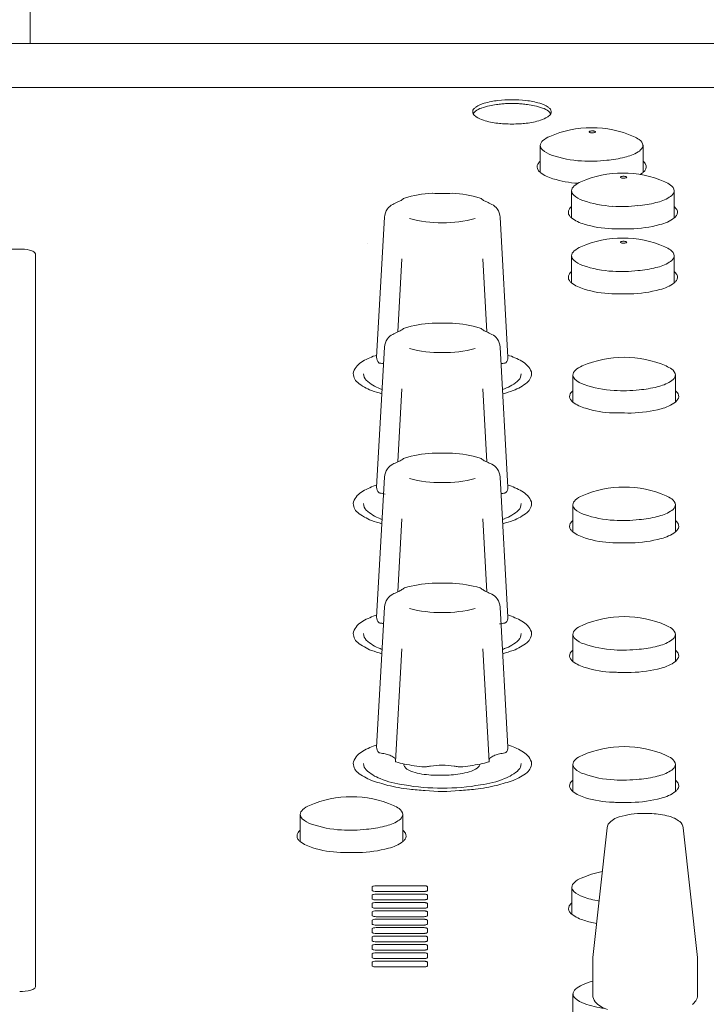
# Model space of a CAD drawing. Units: millimetres. Extents: x -612 to 3044, y -4661 to 6456.
# Drawn here: x 1289 to 1354, y 2475 to 2569 of the extents above; entities that cross this region are included whole.
import ezdxf

# ---------------------------------------------------------------- set-up
doc = ezdxf.new("R2010")
doc.units = ezdxf.units.MM
doc.header["$LTSCALE"] = 101.6
doc.layers.add('一般', color=7, linetype='Continuous', lineweight=9)

msp = doc.modelspace()

# ---------------------------------------------------------------- linework, layer by layer
at = {"layer": '一般', "color": 7, "linetype": 'Continuous', "lineweight": 9}
for p, q in [((1289.663, 2654.25), (1289.664, 2566.696)), ((930.114, 2566.696), (1358.694, 2566.696)), ((930.614, 2562.482), (1357.785, 2562.482)), ((1338.313, 2554.382), (1338.313, 2556.948)), ((1348.113, 2554.382), (1348.113, 2556.948)), ((1341.289, 2550.052), (1341.289, 2552.618)), ((1351.089, 2550.052), (1351.089, 2552.618)), ((1323.455, 2550.115), (1322.703, 2536.754)), ((1334.481, 2550.115), (1335.232, 2536.754)), ((986.264, 2547.078), (1288.664, 2547.078)), ((1321.814, 2547.613), (1321.814, 2547.603)), ((1290.164, 2546.614), (1290.164, 2476.684)), ((1325.112, 2546.133), (1324.719, 2539.166)), ((1332.824, 2546.133), (1333.216, 2539.166)), ((1341.289, 2543.852), (1341.289, 2546.418)), ((1351.089, 2543.852), (1351.089, 2546.418)), ((1323.455, 2537.715), (1322.703, 2524.354)), ((1334.481, 2537.715), (1335.232, 2524.354)), ((1336.483, 2535.184), (1336.483, 2535.175)), ((1341.409, 2532.478), (1341.409, 2535.044)), ((1351.209, 2532.478), (1351.209, 2535.044)), ((1325.112, 2533.733), (1324.719, 2526.766)), ((1332.824, 2533.733), (1333.216, 2526.766)), ((1323.455, 2525.315), (1322.703, 2511.954)), ((1334.481, 2525.315), (1335.232, 2511.954)), ((1336.483, 2522.784), (1336.483, 2522.775)), ((1341.409, 2520.093), (1341.409, 2522.659)), ((1351.209, 2520.093), (1351.209, 2522.659)), ((1325.112, 2521.333), (1324.719, 2514.366)), ((1332.824, 2521.333), (1333.216, 2514.366)), ((1323.455, 2512.915), (1322.703, 2499.554)), ((1334.481, 2512.915), (1335.232, 2499.554)), ((1336.483, 2510.384), (1336.483, 2510.375)), ((1341.409, 2507.73), (1341.409, 2510.296)), ((1351.209, 2507.73), (1351.209, 2510.296)), ((1325.112, 2508.933), (1324.507, 2498.189)), ((1332.824, 2508.933), (1333.429, 2498.189)), ((1321.468, 2497.984), (1321.468, 2497.975)), ((1321.483, 2497.984), (1321.483, 2497.975)), ((1325.307, 2497.837), (1325.285, 2497.962)), ((1327.25, 2497.662), (1327.462, 2497.668)), ((1336.483, 2497.984), (1336.483, 2497.975)), ((1341.409, 2495.323), (1341.409, 2497.889)), ((1351.209, 2495.323), (1351.209, 2497.889)), ((1328.941, 2496.861), (1328.975, 2496.862)), ((1315.409, 2490.545), (1315.409, 2493.111)), ((1325.209, 2490.545), (1325.209, 2493.111)), ((1344.688, 2491.85), (1343.319, 2479.476)), ((1351.94, 2491.85), (1353.308, 2479.476)), ((1322.264, 2485.896), (1322.264, 2486.209)), ((1322.676, 2486.328), (1327.151, 2486.328)), ((1327.564, 2486.201), (1327.564, 2485.896)), ((1341.313, 2483.606), (1341.313, 2486.171)), ((1322.264, 2485.096), (1322.264, 2485.409)), ((1327.164, 2485.772), (1322.664, 2485.772)), ((1322.676, 2485.528), (1327.151, 2485.528)), ((1327.564, 2485.401), (1327.564, 2485.096)), ((1322.264, 2484.296), (1322.264, 2484.609)), ((1327.164, 2484.972), (1322.664, 2484.972)), ((1327.164, 2484.172), (1322.664, 2484.172)), ((1322.676, 2484.728), (1327.151, 2484.728)), ((1327.564, 2484.601), (1327.564, 2484.296)), ((1322.264, 2483.496), (1322.264, 2483.809)), ((1327.164, 2483.372), (1322.664, 2483.372)), ((1322.676, 2483.928), (1327.151, 2483.928)), ((1327.564, 2483.801), (1327.564, 2483.496)), ((1322.264, 2482.696), (1322.264, 2483.009)), ((1322.264, 2481.896), (1322.264, 2482.209)), ((1327.164, 2482.572), (1322.664, 2482.572)), ((1322.676, 2483.128), (1327.151, 2483.128)), ((1322.676, 2482.328), (1327.151, 2482.328)), ((1327.564, 2483.001), (1327.564, 2482.696)), ((1322.264, 2481.096), (1322.264, 2481.409)), ((1327.164, 2481.772), (1322.664, 2481.772)), ((1322.676, 2481.528), (1327.151, 2481.528)), ((1327.564, 2482.201), (1327.564, 2481.896)), ((1327.564, 2481.401), (1327.564, 2481.096)), ((1322.264, 2480.296), (1322.264, 2480.609)), ((1327.164, 2480.972), (1322.664, 2480.972)), ((1322.676, 2480.728), (1327.151, 2480.728)), ((1327.564, 2480.601), (1327.564, 2480.296)), ((1322.264, 2479.496), (1322.264, 2479.809)), ((1327.164, 2480.172), (1322.664, 2480.172)), ((1322.676, 2479.928), (1327.151, 2479.928)), ((1327.564, 2479.801), (1327.564, 2479.496)), ((1322.264, 2478.696), (1322.264, 2479.009)), ((1327.164, 2479.372), (1322.664, 2479.372)), ((1327.164, 2478.572), (1322.664, 2478.572)), ((1322.676, 2479.128), (1327.151, 2479.128)), ((1327.564, 2479.001), (1327.564, 2478.696)), ((1343.314, 2475.888), (1343.314, 2479.374)), ((1353.314, 2475.888), (1353.314, 2479.374)), ((1341.431, 2473.42), (1341.431, 2475.985))]:
    msp.add_line(p, q, dxfattribs=at)
for centre, radius, start, end in [((1335.121, 2553.604), 7.693, 96.27807, 106.21453), ((1335.58, 2550.068), 11.258, 89.82728, 96.63217), ((1335.647, 2550.068), 11.258, 83.36783, 90.17272), ((1336.106, 2553.604), 7.693, 73.78547, 83.72193), ((1332.242, 2560.166), 0.378, 175.64698, 208.89869), ((1332.307, 2560.152), 0.444, 142.53228, 174.51072), ((1332.695, 2559.853), 0.935, 123.85804, 142.43617), ((1332.695, 2559.487), 0.933, 127.47418, 142.28768), ((1333.207, 2558.922), 1.693, 107.75974, 129.58997), ((1333.715, 2558.285), 2.805, 105.34969, 123.31167), ((1334.703, 2554.785), 6.092, 101.71192, 109.29423), ((1360.877, 2400.475), 162.602, 99.47012, 99.70501), ((1356.409, 2376.742), 185.463, 96.73835, 96.90125), ((1335.157, 2556.933), 4.024, 90.51863, 97.28027), ((1335.615, 2542.485), 18.478, 90.00302, 91.53041), ((1335.613, 2542.485), 18.478, 88.46959, 89.99698), ((1336.07, 2556.933), 4.024, 82.71973, 89.48137), ((1314.818, 2376.742), 185.463, 83.09875, 83.26165), ((1310.35, 2400.475), 162.602, 80.29499, 80.52988), ((1336.524, 2554.785), 6.092, 70.70577, 78.28808), ((1337.512, 2558.285), 2.805, 56.68833, 74.65031), ((1338.02, 2558.922), 1.693, 50.41003, 72.24026), ((1338.532, 2559.853), 0.935, 37.56383, 56.14196), ((1338.532, 2559.487), 0.933, 37.71232, 52.52582), ((1338.92, 2560.152), 0.444, 5.48928, 37.46772), ((1338.985, 2560.166), 0.378, 331.10131, 4.35302), ((1332.382, 2559.739), 0.531, 143.15098, 152.62325), ((1332.631, 2560.394), 0.829, 209.69292, 239.2115), ((1333.782, 2562.219), 2.987, 238.17143, 252.73658), ((1334.71, 2565.06), 5.975, 252.32226, 258.99938), ((1336.517, 2565.06), 5.975, 281.00062, 287.67774), ((1337.445, 2562.219), 2.987, 287.26342, 301.82857), ((1338.596, 2560.394), 0.829, 300.7885, 330.30708), ((1338.845, 2559.739), 0.531, 27.37675, 36.84902), ((1334.675, 2563.932), 4.865, 256.86084, 265.07247), ((1336.261, 2576.804), 17.832, 263.55011, 265.48502), ((1335.663, 2574.985), 15.977, 267.10937, 269.82378), ((1335.564, 2574.985), 15.977, 270.17622, 272.89063), ((1334.966, 2576.804), 17.832, 274.51498, 276.44989), ((1336.552, 2563.932), 4.865, 274.92753, 283.13916), ((1343.213, 2548.657), 10, 66.43157, 113.56843), ((1343.086, 2558.185), 0.138, 105.64284, 139.57564), ((1343.215, 2557.831), 0.514, 98.26946, 108.80066), ((1343.272, 2557.486), 0.864, 89.70644, 98.70966), ((1343.279, 2557.45), 0.9, 83.02206, 90.16877), ((1343.312, 2557.711), 0.637, 74.87386, 83.16896), ((1343.397, 2558.027), 0.31, 65.1909, 74.77313), ((1339.049, 2556.868), 0.74, 131.19538, 173.81225), ((1340.048, 2555.721), 2.262, 111.62058, 131.09157), ((1343.011, 2558.256), 0.0351, 148.70799, 239.51664), ((1343.152, 2558.459), 0.282, 235.71454, 260.49315), ((1343.269, 2558.985), 0.821, 258.52132, 270.49405), ((1343.29, 2558.9), 0.736, 268.9511, 286.00619), ((1343.433, 2558.396), 0.211, 286.29399, 305.82862), ((1343.466, 2558.174), 0.147, 51.24765, 65.52935), ((1343.531, 2558.262), 0.046, 304.68898, 350.38646), ((1343.524, 2558.246), 0.0551, 27.53157, 51.39404), ((1343.545, 2558.257), 0.0314, 355.20041, 26.54289), ((1346.176, 2555.351), 2.68, 53.99278, 67.26862), ((1347.333, 2556.854), 0.786, 6.84802, 57.808), ((1338.921, 2557.011), 0.605, 182.96614, 228.60524), ((1340.109, 2558.267), 2.333, 227.12462, 252.06562), ((1347.082, 2557.31), 1.115, 299.91346, 331.20384), ((1347.561, 2557.002), 0.548, 335.24575, 357.44878), ((1342.796, 2565.801), 10.332, 250.75638, 266.98269), ((1343.096, 2568.926), 13.468, 266.40505, 276.62249), ((1343.916, 2565.073), 9.554, 274.40247, 284.88281), ((1345.474, 2559.944), 4.201, 282.32155, 301.01534), ((1338.549, 2554.919), 0.535, 150.94145, 214.45133), ((1338.918, 2554.719), 0.955, 129.29468, 151.2207), ((1338.995, 2555.19), 1.057, 212.92866, 229.84966), ((1347.374, 2555.241), 1.133, 310.5062, 326.33364), ((1347.48, 2554.697), 0.99, 28.35607, 50.26092), ((1347.937, 2554.915), 0.485, 321.55686, 31.3611), ((1340.46, 2557.216), 3.555, 232.85413, 254.68618), ((1342.413, 2562.992), 9.648, 252.55869, 266.99778), ((1346.189, 2544.327), 10, 66.43157, 113.56843), ((1345.987, 2553.926), 0.0351, 148.70799, 239.51664), ((1346.062, 2553.854), 0.138, 105.64284, 139.57564), ((1346.128, 2554.129), 0.282, 235.71454, 260.49315), ((1346.191, 2553.501), 0.514, 98.26946, 108.80066), ((1346.245, 2554.655), 0.821, 258.52132, 270.49405), ((1346.248, 2553.155), 0.864, 89.70644, 98.70966), ((1346.255, 2553.12), 0.9, 83.02206, 90.16877), ((1346.266, 2554.57), 0.736, 268.9511, 286.00619), ((1346.288, 2553.38), 0.637, 74.87386, 83.16896), ((1346.373, 2553.696), 0.31, 65.1909, 74.77313), ((1346.409, 2554.065), 0.211, 286.29399, 305.82862), ((1346.442, 2553.843), 0.147, 51.24765, 65.52935), ((1346.507, 2553.932), 0.046, 304.68898, 350.38646), ((1346.5, 2553.915), 0.0551, 27.53157, 51.39404), ((1346.521, 2553.927), 0.0314, 355.20041, 26.54289), ((1345.91, 2557.311), 3.666, 301.657, 306.89405), ((1342.025, 2552.538), 0.74, 131.19538, 173.81225), ((1343.024, 2551.39), 2.262, 111.62058, 131.09157), ((1349.152, 2551.021), 2.68, 53.99278, 67.26862), ((1350.309, 2552.524), 0.786, 6.84802, 57.808), ((1319.248, 2560.328), 10.368, 303.91334, 304.9688), ((1325.733, 2551.137), 0.882, 114.55182, 128.0446), ((1328.54, 2541.47), 10.939, 92.84919, 106.85904), ((1328.983, 2712.891), 160.499, 269.65847, 270.34153), ((1329.396, 2541.47), 10.939, 73.14096, 87.15081), ((1332.202, 2551.137), 0.882, 51.9554, 65.44818), ((1338.688, 2560.328), 10.368, 235.0312, 236.08666), ((1341.898, 2552.68), 0.605, 182.96614, 228.60524), ((1343.085, 2553.936), 2.333, 227.12462, 252.06562), ((1348.45, 2555.614), 4.201, 282.32155, 301.01534), ((1350.059, 2552.979), 1.115, 299.91346, 331.20384), ((1350.538, 2552.672), 0.548, 335.24575, 357.44878), ((1324.852, 2550.061), 1.398, 142.91401, 177.8011), ((1324.967, 2549.992), 1.532, 118.40865, 143.45259), ((1329.301, 2541.191), 11.341, 113.7687, 116.51316), ((1323.818, 2553.747), 2.36, 292.72939, 300.96764), ((1334.117, 2553.747), 2.36, 239.03236, 247.27061), ((1328.634, 2541.191), 11.341, 63.48684, 66.2313), ((1332.968, 2549.992), 1.532, 36.54741, 61.59135), ((1333.084, 2550.061), 1.398, 2.1989, 37.08599), ((1341.525, 2550.588), 0.535, 150.94145, 214.45133), ((1341.894, 2550.389), 0.955, 129.29468, 151.2207), ((1345.772, 2561.471), 10.332, 250.75638, 266.98269), ((1346.072, 2564.596), 13.468, 266.40505, 276.62249), ((1346.892, 2560.743), 9.554, 274.40247, 284.88281), ((1350.456, 2550.366), 0.99, 28.35607, 50.26092), ((1350.913, 2550.584), 0.485, 321.55686, 31.3611), ((1328.8, 2560.989), 11.399, 254.97005, 270.805), ((1329.135, 2560.989), 11.399, 269.195, 285.02995), ((1341.971, 2550.86), 1.057, 212.92866, 229.84966), ((1343.436, 2552.885), 3.555, 232.85413, 254.68618), ((1348.886, 2552.98), 3.666, 283.10526, 306.89405), ((1350.35, 2550.911), 1.133, 310.5062, 326.33364), ((1345.389, 2558.661), 9.648, 252.55869, 268.43076), ((1345.614, 2563.993), 14.984, 268.12741, 269.89868), ((1345.687, 2417.197), 131.812, 89.48436, 90.04313), ((1346.658, 2560.647), 11.645, 271.05823, 285.22825), ((1346.189, 2538.127), 10, 66.43157, 113.56843), ((1288.702, 2543.036), 4.042, 77.2702, 90.54649), ((1343.024, 2545.19), 2.262, 111.62058, 131.09157), ((1345.987, 2547.726), 0.0351, 148.70799, 239.51664), ((1346.062, 2547.654), 0.138, 105.64284, 139.57564), ((1346.128, 2547.929), 0.282, 235.71454, 260.49315), ((1346.191, 2547.301), 0.514, 98.26946, 108.80066), ((1346.245, 2548.455), 0.821, 258.52132, 270.49405), ((1346.248, 2546.955), 0.864, 89.70644, 98.70966), ((1346.255, 2546.92), 0.9, 83.02206, 90.16877), ((1346.266, 2548.37), 0.736, 268.9511, 286.00619), ((1346.288, 2547.18), 0.637, 74.87386, 83.16896), ((1346.373, 2547.496), 0.31, 65.1909, 74.77313), ((1346.409, 2547.865), 0.211, 286.29399, 305.82862), ((1346.442, 2547.643), 0.147, 51.24765, 65.52935), ((1346.507, 2547.732), 0.046, 304.68898, 350.38646), ((1346.5, 2547.715), 0.0551, 27.53157, 51.39404), ((1346.521, 2547.727), 0.0314, 355.20041, 26.54289), ((1349.152, 2544.821), 2.68, 53.99278, 67.26862), ((1289.272, 2545.526), 1.488, 59.71425, 77.54904), ((1289.898, 2546.572), 0.269, 8.99532, 62.46085), ((1342.025, 2546.338), 0.74, 131.19538, 173.81225), ((1341.898, 2546.48), 0.605, 182.96614, 228.60524), ((1350.059, 2546.779), 1.115, 299.91346, 331.20384), ((1350.309, 2546.324), 0.786, 6.84802, 57.808), ((1350.538, 2546.472), 0.548, 335.24575, 357.44878), ((1343.085, 2547.736), 2.333, 227.12462, 252.06562), ((1345.772, 2555.271), 10.332, 250.75638, 266.98269), ((1346.892, 2554.543), 9.554, 274.40247, 284.88281), ((1348.45, 2549.414), 4.201, 282.32155, 301.01534), ((1341.525, 2544.388), 0.535, 150.94145, 214.45133), ((1341.894, 2544.189), 0.955, 129.29468, 151.2207), ((1346.072, 2558.396), 13.468, 266.40505, 276.62249), ((1350.456, 2544.166), 0.99, 28.35607, 50.26092), ((1350.913, 2544.384), 0.485, 321.55686, 31.3611), ((1341.971, 2544.66), 1.057, 212.92866, 229.84966), ((1343.436, 2546.685), 3.555, 232.85413, 254.68618), ((1348.886, 2546.78), 3.666, 283.10526, 306.89405), ((1350.35, 2544.711), 1.133, 310.5062, 326.33364), ((1345.389, 2552.461), 9.648, 252.55869, 268.43076), ((1345.614, 2557.793), 14.984, 268.12741, 269.89868), ((1345.687, 2410.997), 131.812, 89.48436, 90.04313), ((1346.658, 2554.447), 11.645, 271.05823, 285.22825), ((1325.733, 2538.737), 0.882, 114.55182, 128.0446), ((1328.54, 2529.07), 10.939, 92.84919, 106.85904), ((1328.983, 2700.491), 160.499, 269.65847, 270.34153), ((1329.396, 2529.07), 10.939, 73.14096, 87.15081), ((1332.202, 2538.737), 0.882, 51.9554, 65.44818), ((1324.967, 2537.592), 1.532, 118.40865, 143.45259), ((1329.301, 2528.791), 11.341, 113.7687, 116.51316), ((1323.818, 2541.347), 2.36, 292.72939, 300.96764), ((1319.248, 2547.928), 10.368, 303.91334, 304.9688), ((1338.688, 2547.928), 10.368, 235.0312, 236.08666), ((1334.117, 2541.347), 2.36, 239.03236, 247.27061), ((1328.634, 2528.791), 11.341, 63.48684, 66.2313), ((1332.968, 2537.592), 1.532, 36.54741, 61.59135), ((1324.852, 2537.661), 1.398, 142.91401, 177.8011), ((1333.084, 2537.661), 1.398, 2.1989, 37.08599), ((1324.817, 2530.48), 6.81, 107.84551, 120.08916), ((1323.455, 2536.745), 0.752, 179.33975, 222.86792), ((1328.8, 2548.589), 11.399, 254.97005, 270.805), ((1329.135, 2548.589), 11.399, 269.195, 285.02995), ((1334.48, 2536.745), 0.752, 317.13208, 0.66025), ((1333.133, 2530.48), 6.81, 59.91084, 72.15449), ((1346.309, 2526.753), 10, 66.43157, 113.56843), ((1322.304, 2534.64), 1.953, 117.47796, 158.52501), ((1323.022, 2536.385), 0.192, 231.98597, 268.56268), ((1322.421, 2531.393), 4.836, 78.73436, 82.91663), ((1335.514, 2531.393), 4.836, 97.08337, 101.26564), ((1334.913, 2536.385), 0.192, 271.43732, 308.01403), ((1335.646, 2534.64), 1.953, 21.47499, 62.52204), ((1343.144, 2533.816), 2.262, 111.62058, 131.09157), ((1349.272, 2533.447), 2.68, 53.99278, 67.26862), ((1321.617, 2535.213), 1.139, 172.86546, 230.94566), ((1322.287, 2535.15), 0.82, 177.6422, 225.01476), ((1335.664, 2535.15), 0.82, 314.98524, 2.3578), ((1336.333, 2535.213), 1.139, 309.05434, 7.13454), ((1342.145, 2534.964), 0.74, 131.19538, 173.81225), ((1342.017, 2535.107), 0.605, 182.96614, 228.60524), ((1350.178, 2535.405), 1.115, 299.91346, 331.20384), ((1350.428, 2534.95), 0.786, 6.84802, 57.808), ((1350.657, 2535.098), 0.548, 335.24575, 357.44878), ((1324.464, 2539.025), 5.896, 232.79846, 247.55746), ((1324.364, 2537.412), 3.89, 226.92158, 250.22912), ((1333.586, 2537.412), 3.89, 289.77088, 313.07842), ((1333.486, 2539.025), 5.896, 292.44254, 307.20154), ((1343.205, 2536.363), 2.333, 227.12462, 252.06562), ((1345.891, 2543.897), 10.332, 250.75638, 266.98269), ((1347.012, 2543.169), 9.554, 274.40247, 284.88281), ((1348.569, 2538.04), 4.201, 282.32155, 301.01534), ((1334.432, 2571.314), 39.668, 252.05928, 253.55838), ((1326.259, 2541.297), 8.201, 246.95017, 248.30592), ((1331.691, 2541.297), 8.201, 291.58287, 293.04983), ((1323.518, 2571.314), 39.668, 286.41922, 287.94072), ((1341.645, 2533.014), 0.535, 150.94145, 214.45133), ((1342.013, 2532.815), 0.955, 129.29468, 151.2207), ((1346.192, 2547.022), 13.468, 266.40505, 276.62249), ((1350.576, 2532.792), 0.99, 28.35607, 50.26092), ((1351.033, 2533.01), 0.485, 321.55686, 31.3611), ((1342.09, 2533.286), 1.057, 212.92866, 229.84966), ((1343.555, 2535.311), 3.555, 232.85413, 254.68618), ((1349.005, 2535.407), 3.666, 283.10526, 306.89405), ((1350.47, 2533.337), 1.133, 310.5062, 326.33364), ((1345.508, 2541.087), 9.648, 252.55869, 268.43076), ((1345.734, 2546.419), 14.984, 268.12741, 269.89868), ((1345.806, 2399.623), 131.812, 89.48436, 90.04313), ((1346.778, 2543.073), 11.645, 271.05823, 285.22825), ((1328.54, 2516.67), 10.939, 92.84919, 106.85904), ((1328.983, 2688.091), 160.499, 269.65847, 270.34153), ((1329.396, 2516.67), 10.939, 73.14096, 87.15081), ((1324.967, 2525.192), 1.532, 118.40865, 143.45259), ((1329.301, 2516.391), 11.341, 113.7687, 116.51316), ((1323.818, 2528.947), 2.36, 292.72939, 300.96764), ((1319.248, 2535.528), 10.368, 303.91334, 304.9688), ((1325.733, 2526.337), 0.882, 114.55182, 128.0446), ((1332.202, 2526.337), 0.882, 51.9554, 65.44818), ((1338.688, 2535.528), 10.368, 235.0312, 236.08666), ((1334.117, 2528.947), 2.36, 239.03236, 247.27061), ((1328.634, 2516.391), 11.341, 63.48684, 66.2313), ((1332.968, 2525.192), 1.532, 36.54741, 61.59135), ((1324.852, 2525.261), 1.398, 142.91401, 177.8011), ((1333.084, 2525.261), 1.398, 2.1989, 37.08599), ((1324.817, 2518.08), 6.81, 107.84551, 120.08916), ((1328.8, 2536.189), 11.399, 254.97005, 270.805), ((1329.135, 2536.189), 11.399, 269.195, 285.02995), ((1333.133, 2518.08), 6.81, 59.91084, 72.15449), ((1322.304, 2522.24), 1.953, 117.47796, 158.52501), ((1323.455, 2524.345), 0.752, 179.33975, 222.86792), ((1323.022, 2523.985), 0.192, 231.98597, 268.56268), ((1322.421, 2518.993), 4.836, 76.93697, 82.91663), ((1335.514, 2518.993), 4.836, 97.08337, 101.26564), ((1334.913, 2523.985), 0.192, 271.43732, 308.01403), ((1334.48, 2524.345), 0.752, 317.13208, 0.66025), ((1335.646, 2522.24), 1.953, 21.47499, 62.52204), ((1346.309, 2514.368), 10, 66.43157, 113.56843), ((1321.617, 2522.813), 1.139, 172.86546, 230.94566), ((1322.287, 2522.75), 0.82, 177.6422, 225.01476), ((1335.664, 2522.75), 0.82, 314.98524, 2.3578), ((1336.333, 2522.813), 1.139, 309.05434, 7.13454), ((1342.145, 2522.579), 0.74, 131.19538, 173.81225), ((1342.017, 2522.722), 0.605, 182.96614, 228.60524), ((1343.144, 2521.431), 2.262, 111.62058, 131.09157), ((1349.272, 2521.062), 2.68, 53.99278, 67.26862), ((1350.428, 2522.565), 0.786, 6.84802, 57.808), ((1350.657, 2522.713), 0.548, 335.24575, 357.44878), ((1324.464, 2526.625), 5.896, 232.79846, 247.55746), ((1324.364, 2525.012), 3.89, 226.92158, 250.22912), ((1333.586, 2525.012), 3.89, 289.77088, 313.07842), ((1333.486, 2526.625), 5.896, 292.44254, 307.20154), ((1343.205, 2523.978), 2.333, 227.12462, 252.06562), ((1345.891, 2531.512), 10.332, 250.75638, 266.98269), ((1348.569, 2525.655), 4.201, 282.32155, 301.01534), ((1350.178, 2523.02), 1.115, 299.91346, 331.20384), ((1334.432, 2558.914), 39.668, 252.05928, 253.55838), ((1326.259, 2528.897), 8.201, 246.95017, 248.30592), ((1331.691, 2528.897), 8.201, 291.58287, 293.04983), ((1323.518, 2558.914), 39.668, 286.41922, 287.94072), ((1341.645, 2520.629), 0.535, 150.94145, 214.45133), ((1342.013, 2520.43), 0.955, 129.29468, 151.2207), ((1346.192, 2534.637), 13.468, 266.40505, 276.62249), ((1347.012, 2530.784), 9.554, 274.40247, 284.88281), ((1350.576, 2520.407), 0.99, 28.35607, 50.26092), ((1351.033, 2520.625), 0.485, 321.55686, 31.3611), ((1342.09, 2520.901), 1.057, 212.92866, 229.84966), ((1343.555, 2522.926), 3.555, 232.85413, 254.68618), ((1349.005, 2523.022), 3.666, 283.10526, 306.89405), ((1350.47, 2520.952), 1.133, 310.5062, 326.33364), ((1345.508, 2528.702), 9.648, 252.55869, 268.43076), ((1345.734, 2534.034), 14.984, 268.12741, 269.89868), ((1345.806, 2387.238), 131.812, 89.48436, 90.04313), ((1346.778, 2530.688), 11.645, 271.05823, 285.22825), ((1328.54, 2504.27), 10.939, 92.84919, 106.85904), ((1328.983, 2675.691), 160.499, 269.65847, 270.34153), ((1329.396, 2504.27), 10.939, 73.14096, 87.15081), ((1329.301, 2503.991), 11.341, 113.7687, 116.51316), ((1323.818, 2516.547), 2.36, 292.72939, 300.96764), ((1319.248, 2523.128), 10.368, 303.91334, 304.9688), ((1325.733, 2513.937), 0.882, 114.55182, 128.0446), ((1332.202, 2513.937), 0.882, 51.9554, 65.44818), ((1338.688, 2523.128), 10.368, 235.0312, 236.08666), ((1334.117, 2516.547), 2.36, 239.03236, 247.27061), ((1328.634, 2503.991), 11.341, 63.48684, 66.2313), ((1324.852, 2512.861), 1.398, 142.91401, 177.8011), ((1324.967, 2512.792), 1.532, 118.40865, 143.45259), ((1332.968, 2512.792), 1.532, 36.54741, 61.59135), ((1333.084, 2512.861), 1.398, 2.1989, 37.08599), ((1328.8, 2523.789), 11.399, 254.97005, 270.805), ((1329.135, 2523.789), 11.399, 269.195, 285.02995), ((1322.304, 2509.84), 1.953, 117.47796, 158.52501), ((1324.817, 2505.68), 6.81, 107.84551, 120.08916), ((1323.455, 2511.945), 0.752, 179.33975, 222.86792), ((1323.022, 2511.585), 0.192, 231.98597, 268.56268), ((1322.421, 2506.593), 4.836, 78.73436, 82.91663), ((1335.514, 2506.593), 4.836, 97.08337, 103.06303), ((1334.913, 2511.585), 0.192, 271.43732, 308.01403), ((1334.48, 2511.945), 0.752, 317.13208, 0.66025), ((1333.133, 2505.68), 6.81, 59.91084, 72.15449), ((1335.646, 2509.84), 1.953, 21.47499, 62.52204), ((1346.309, 2502.005), 10, 66.43157, 113.56843), ((1321.617, 2510.413), 1.139, 172.86546, 230.94566), ((1336.333, 2510.413), 1.139, 309.05434, 7.13454), ((1342.145, 2510.216), 0.74, 131.19538, 173.81225), ((1343.144, 2509.069), 2.262, 111.62058, 131.09157), ((1349.272, 2508.699), 2.68, 53.99278, 67.26862), ((1350.428, 2510.202), 0.786, 6.84802, 57.808), ((1324.464, 2514.225), 5.896, 232.79846, 247.55746), ((1322.287, 2510.35), 0.82, 177.6422, 225.01476), ((1324.364, 2512.612), 3.89, 226.92158, 250.22912), ((1333.586, 2512.612), 3.89, 289.77088, 313.07842), ((1333.486, 2514.225), 5.896, 292.44254, 307.20154), ((1335.664, 2510.35), 0.82, 314.98524, 2.3578), ((1342.017, 2510.359), 0.605, 182.96614, 228.60524), ((1343.205, 2511.615), 2.333, 227.12462, 252.06562), ((1348.569, 2513.292), 4.201, 282.32155, 301.01534), ((1350.178, 2510.658), 1.115, 299.91346, 331.20384), ((1350.657, 2510.35), 0.548, 335.24575, 357.44878), ((1334.432, 2546.514), 39.668, 252.05928, 253.55838), ((1326.259, 2516.497), 8.201, 246.95017, 248.30592), ((1331.691, 2516.497), 8.201, 291.58287, 293.04983), ((1323.518, 2546.514), 39.668, 286.41922, 287.94072), ((1341.645, 2508.267), 0.535, 150.94145, 214.45133), ((1342.013, 2508.067), 0.955, 129.29468, 151.2207), ((1345.891, 2519.149), 10.332, 250.75638, 266.98269), ((1346.192, 2522.274), 13.468, 266.40505, 276.62249), ((1347.012, 2518.421), 9.554, 274.40247, 284.88281), ((1350.576, 2508.045), 0.99, 28.35607, 50.26092), ((1351.033, 2508.263), 0.485, 321.55686, 31.3611), ((1342.09, 2508.538), 1.057, 212.92866, 229.84966), ((1343.555, 2510.564), 3.555, 232.85413, 254.68618), ((1349.005, 2510.659), 3.666, 283.10526, 306.89405), ((1350.47, 2508.589), 1.133, 310.5062, 326.33364), ((1345.508, 2516.34), 9.648, 252.55869, 268.43076), ((1345.734, 2521.672), 14.984, 268.12741, 269.89868), ((1345.806, 2374.876), 131.812, 89.48436, 90.04313), ((1346.778, 2518.325), 11.645, 271.05823, 285.22825), ((1322.304, 2497.44), 1.953, 117.47796, 158.52501), ((1324.817, 2493.28), 6.81, 107.84551, 120.08916), ((1323.455, 2499.545), 0.752, 179.33975, 222.86792), ((1334.48, 2499.545), 0.752, 317.13208, 0.66025), ((1333.133, 2493.28), 6.81, 59.91084, 72.15449), ((1335.646, 2497.44), 1.953, 21.47499, 62.52204), ((1346.309, 2489.598), 10, 66.43157, 113.56843), ((1323.022, 2499.185), 0.192, 231.98597, 268.56268), ((1322.421, 2494.193), 4.836, 76.93697, 82.91663), ((1322.813, 2495.713), 3.268, 69.59088, 77.60295), ((1322.909, 2496.283), 2.702, 58.04975, 67.2937), ((1324.117, 2498.222), 0.418, 17.72517, 57.93498), ((1324.559, 2498.202), 0.0541, 194.32607, 259.85897), ((1333.376, 2498.202), 0.0541, 280.14103, 345.67393), ((1333.818, 2498.222), 0.418, 122.06502, 162.27483), ((1335.026, 2496.283), 2.702, 112.7063, 121.95025), ((1335.123, 2495.713), 3.268, 102.39705, 110.40912), ((1335.514, 2494.193), 4.836, 97.08337, 103.06303), ((1334.913, 2499.185), 0.192, 271.43732, 308.01403), ((1342.145, 2497.809), 0.74, 131.19538, 173.81225), ((1343.144, 2496.661), 2.262, 111.62058, 131.09157), ((1349.272, 2496.292), 2.68, 53.99278, 67.26862), ((1350.428, 2497.795), 0.786, 6.84802, 57.808), ((1321.617, 2498.013), 1.139, 172.86546, 230.94566), ((1322.287, 2497.95), 0.82, 177.6422, 225.01476), ((1324.364, 2500.212), 3.89, 226.92158, 250.22912), ((1327.358, 2507.313), 9.584, 252.96143, 257.94042), ((1325.705, 2497.906), 0.404, 189.83207, 212.02578), ((1328.35, 2511.732), 14.113, 257.75118, 265.53281), ((1326.013, 2498.108), 0.772, 212.6144, 237.62533), ((1327.001, 2499.673), 2.623, 237.70469, 255.98752), ((1328.355, 2494.008), 3.768, 97.81722, 103.70235), ((1329.24, 2487.069), 10.763, 91.48796, 97.45928), ((1328.696, 2487.069), 10.763, 82.54072, 88.51204), ((1329.581, 2494.008), 3.768, 76.29765, 82.18278), ((1330.598, 2498.275), 0.62, 258.37674, 278.08683), ((1329.586, 2511.732), 14.113, 274.46719, 282.24882), ((1330.835, 2499.727), 2.623, 285.63684, 303.91967), ((1331.867, 2498.191), 0.772, 303.99903, 329.00996), ((1332.18, 2497.998), 0.404, 329.59858, 351.79229), ((1330.578, 2507.313), 9.584, 282.05958, 287.03857), ((1333.586, 2500.212), 3.89, 289.77088, 313.07842), ((1335.664, 2497.95), 0.82, 314.98524, 2.3578), ((1336.333, 2498.013), 1.139, 309.05434, 7.13454), ((1342.017, 2497.951), 0.605, 182.96614, 228.60524), ((1343.205, 2499.208), 2.333, 227.12462, 252.06562), ((1348.569, 2500.885), 4.201, 282.32155, 301.01534), ((1350.178, 2498.25), 1.115, 299.91346, 331.20384), ((1350.657, 2497.943), 0.548, 335.24575, 357.44878), ((1324.464, 2501.825), 5.896, 232.79846, 247.55746), ((1334.432, 2534.114), 39.668, 252.05928, 254.42025), ((1326.259, 2504.097), 8.201, 246.95017, 263.46333), ((1328.069, 2503.36), 6.461, 254.71266, 262.68441), ((1328.734, 2508.867), 12.007, 262.88464, 270.98888), ((1328.842, 2508.869), 12.007, 270.63548, 278.73972), ((1329.663, 2503.383), 6.461, 278.93994, 286.9117), ((1331.691, 2504.097), 8.201, 276.53667, 293.04983), ((1323.518, 2534.114), 39.668, 285.57975, 287.94072), ((1333.486, 2501.825), 5.896, 292.44254, 307.20154), ((1342.013, 2495.66), 0.955, 129.29468, 151.2207), ((1345.891, 2506.742), 10.332, 250.75638, 266.98269), ((1346.192, 2509.867), 13.468, 266.40505, 276.62249), ((1347.012, 2506.014), 9.554, 274.40247, 284.88281), ((1350.576, 2495.637), 0.99, 28.35607, 50.26092), ((1328.631, 2516.908), 21.558, 256.99204, 262.52921), ((1328.704, 2514.756), 19.107, 259.81493, 270.81218), ((1329.52, 2530.195), 34.857, 263.91872, 266.40164), ((1328.975, 2509.501), 14.189, 263.35292, 276.64708), ((1329.246, 2514.756), 19.107, 269.18782, 280.18507), ((1328.43, 2530.195), 34.857, 273.59836, 276.08128), ((1329.32, 2516.908), 21.558, 277.47079, 283.00796), ((1341.645, 2495.859), 0.535, 150.94145, 214.45133), ((1342.09, 2496.131), 1.057, 212.92866, 229.84966), ((1350.47, 2496.182), 1.133, 310.5062, 326.33364), ((1351.033, 2495.855), 0.485, 321.55686, 31.3611), ((1320.309, 2484.821), 10, 66.43157, 113.56843), ((1343.555, 2498.156), 3.555, 232.85413, 254.68618), ((1345.508, 2503.932), 9.648, 252.55869, 268.43076), ((1346.778, 2505.918), 11.645, 271.05823, 285.22825), ((1349.005, 2498.252), 3.666, 283.10526, 306.89405), ((1316.145, 2493.031), 0.74, 131.19538, 173.81225), ((1317.144, 2491.884), 2.262, 111.62058, 131.09157), ((1323.272, 2491.515), 2.68, 53.99278, 67.26862), ((1324.428, 2493.017), 0.786, 6.84802, 57.808), ((1345.734, 2509.264), 14.984, 268.12741, 269.89868), ((1345.806, 2362.468), 131.812, 89.48436, 90.04313), ((1316.017, 2493.174), 0.605, 182.96614, 228.60524), ((1317.205, 2494.43), 2.333, 227.12462, 252.06562), ((1324.178, 2493.473), 1.115, 299.91346, 331.20384), ((1324.657, 2493.165), 0.548, 335.24575, 357.44878), ((1346.319, 2490.938), 1.994, 111.61462, 130.28912), ((1347.509, 2487.99), 5.173, 99.29307, 111.83772), ((1348.256, 2483.834), 9.396, 92.3287, 99.69888), ((1348.313, 2482.429), 10.802, 86.59932, 92.32488), ((1348.529, 2485.303), 7.92, 75.0207, 86.92901), ((1349.994, 2490.452), 2.569, 50.75443, 76.90302), ((1316.013, 2490.882), 0.955, 129.29468, 151.2207), ((1319.891, 2501.965), 10.332, 250.75638, 266.98269), ((1320.192, 2505.089), 13.468, 266.40505, 276.62249), ((1321.012, 2501.237), 9.554, 274.40247, 284.88281), ((1322.569, 2496.107), 4.201, 282.32155, 301.01534), ((1324.576, 2490.86), 0.99, 28.35607, 50.26092), ((1345.641, 2491.715), 0.963, 129.40857, 171.91241), ((1350.998, 2491.722), 0.95, 7.75888, 49.19025), ((1315.645, 2491.082), 0.535, 150.94145, 214.45133), ((1316.09, 2491.354), 1.057, 212.92866, 229.84966), ((1324.47, 2491.404), 1.133, 310.5062, 326.33364), ((1325.033, 2491.078), 0.485, 321.55686, 31.3611), ((1317.555, 2493.379), 3.555, 232.85413, 254.68618), ((1319.508, 2499.155), 9.648, 252.55869, 268.43076), ((1320.778, 2501.14), 11.645, 271.05823, 285.22825), ((1323.005, 2493.474), 3.666, 283.10526, 306.89405), ((1319.734, 2504.487), 14.984, 268.12741, 269.89868), ((1319.806, 2357.691), 131.812, 89.48436, 90.04313), ((1343.048, 2484.944), 2.262, 111.62058, 131.09157), ((1346.213, 2477.881), 10, 101.4588, 113.56843), ((1322.313, 2486.203), 0.0497, 154.63197, 173.26143), ((1322.352, 2486.173), 0.0982, 128.72562, 148.99723), ((1322.468, 2485.997), 0.309, 103.29054, 125.03942), ((1322.652, 2485.259), 1.07, 88.73556, 103.80275), ((1327.168, 2485.182), 1.147, 83.63218, 90.84505), ((1327.025, 2484.198), 2.14, 80.61404, 82.75487), ((1327.248, 2485.641), 0.68, 72.43164, 79.31762), ((1327.351, 2485.964), 0.341, 61.04626, 72.56498), ((1327.456, 2486.151), 0.128, 41.46399, 61.39735), ((1327.493, 2486.189), 0.0744, 22.46999, 38.90092), ((1327.529, 2486.206), 0.0348, 351.62776, 18.51754), ((1342.049, 2486.092), 0.74, 131.19538, 173.81225), ((1341.921, 2486.234), 0.605, 182.96614, 228.60524), ((1322.302, 2485.895), 0.0381, 178.55171, 215.51622), ((1322.313, 2485.403), 0.0497, 154.63197, 173.26143), ((1322.302, 2485.095), 0.0381, 178.55171, 215.51622), ((1322.352, 2485.373), 0.0982, 128.72562, 148.99723), ((1322.361, 2485.933), 0.108, 213.73123, 237.75443), ((1322.361, 2485.133), 0.108, 213.73123, 237.75443), ((1322.468, 2485.197), 0.309, 103.29054, 125.03942), ((1322.523, 2486.251), 0.465, 241.74666, 259.54843), ((1322.523, 2485.451), 0.465, 241.74666, 259.54843), ((1322.652, 2484.459), 1.07, 88.73556, 103.80275), ((1322.644, 2486.76), 0.988, 257.99894, 271.13471), ((1327.168, 2484.382), 1.147, 83.63218, 90.84505), ((1327.163, 2487.387), 1.615, 270.01867, 272.69202), ((1327.206, 2486.552), 0.779, 272.38429, 280.566), ((1327.025, 2483.398), 2.14, 80.61404, 82.75487), ((1327.256, 2486.429), 0.649, 278.28443, 287.7204), ((1327.248, 2484.841), 0.68, 72.43164, 79.31762), ((1327.362, 2486.11), 0.313, 286.97967, 298.81445), ((1327.362, 2485.31), 0.313, 286.97967, 298.81445), ((1327.351, 2485.164), 0.341, 61.04626, 72.56498), ((1327.465, 2485.937), 0.112, 295.33272, 318.88641), ((1327.465, 2485.137), 0.112, 295.33272, 318.88641), ((1327.456, 2485.351), 0.128, 41.46399, 61.39735), ((1327.475, 2485.927), 0.098, 319.24017, 327.91569), ((1327.475, 2485.127), 0.098, 319.24017, 327.91569), ((1327.493, 2485.389), 0.0744, 22.46999, 38.90092), ((1327.522, 2485.896), 0.0411, 330.08436, 0.171), ((1327.522, 2485.096), 0.0411, 330.08436, 0.171), ((1327.529, 2485.406), 0.0348, 351.62776, 18.51754), ((1343.109, 2487.49), 2.333, 227.12462, 252.06562), ((1345.796, 2495.025), 10.332, 250.75638, 259.51316), ((1322.313, 2484.603), 0.0497, 154.63197, 173.26143), ((1322.302, 2484.295), 0.0381, 178.55171, 215.51622), ((1322.352, 2484.573), 0.0982, 128.72562, 148.99723), ((1322.361, 2484.333), 0.108, 213.73123, 237.75443), ((1322.468, 2484.397), 0.309, 103.29054, 125.03942), ((1322.523, 2484.651), 0.465, 241.74666, 259.54843), ((1322.652, 2483.659), 1.07, 88.73556, 103.80275), ((1322.644, 2485.96), 0.988, 257.99894, 271.13471), ((1322.644, 2485.16), 0.988, 257.99894, 271.13471), ((1327.168, 2483.582), 1.147, 83.63218, 90.84505), ((1327.163, 2486.587), 1.615, 270.01867, 272.69202), ((1327.163, 2485.787), 1.615, 270.01867, 272.69202), ((1327.206, 2485.752), 0.779, 272.38429, 280.566), ((1327.206, 2484.952), 0.779, 272.38429, 280.566), ((1327.025, 2482.598), 2.14, 80.61404, 82.75487), ((1327.256, 2485.629), 0.649, 278.28443, 287.7204), ((1327.256, 2484.829), 0.649, 278.28443, 287.7204), ((1327.248, 2484.041), 0.68, 72.43164, 79.31762), ((1327.362, 2484.51), 0.313, 286.97967, 298.81445), ((1327.351, 2484.364), 0.341, 61.04626, 72.56498), ((1327.465, 2484.337), 0.112, 295.33272, 318.88641), ((1327.456, 2484.551), 0.128, 41.46399, 61.39735), ((1327.475, 2484.327), 0.098, 319.24017, 327.91569), ((1327.493, 2484.589), 0.0744, 22.46999, 38.90092), ((1327.522, 2484.296), 0.0411, 330.08436, 0.171), ((1327.529, 2484.606), 0.0348, 351.62776, 18.51754), ((1341.549, 2484.142), 0.535, 150.94145, 214.45133), ((1341.918, 2483.942), 0.955, 129.29468, 151.2207), ((1322.313, 2483.803), 0.0497, 154.63197, 173.26143), ((1322.302, 2483.495), 0.0381, 178.55171, 215.51622), ((1322.352, 2483.773), 0.0982, 128.72562, 148.99723), ((1322.361, 2483.533), 0.108, 213.73123, 237.75443), ((1322.468, 2483.597), 0.309, 103.29054, 125.03942), ((1322.523, 2483.851), 0.465, 241.74666, 259.54843), ((1322.652, 2482.859), 1.07, 88.73556, 103.80275), ((1322.644, 2484.36), 0.988, 257.99894, 271.13471), ((1327.168, 2482.782), 1.147, 83.63218, 90.84505), ((1327.163, 2484.987), 1.615, 270.01867, 272.69202), ((1327.206, 2484.152), 0.779, 272.38429, 280.566), ((1327.025, 2481.798), 2.14, 80.61404, 82.75487), ((1327.256, 2484.029), 0.649, 278.28443, 287.7204), ((1327.248, 2483.241), 0.68, 72.43164, 79.31762), ((1327.362, 2483.71), 0.313, 286.97967, 298.81445), ((1327.351, 2483.564), 0.341, 61.04626, 72.56498), ((1327.465, 2483.537), 0.112, 295.33272, 318.88641), ((1327.456, 2483.751), 0.128, 41.46399, 61.39735), ((1327.475, 2483.527), 0.098, 319.24017, 327.91569), ((1327.493, 2483.789), 0.0744, 22.46999, 38.90092), ((1327.522, 2483.496), 0.0411, 330.08436, 0.171), ((1327.529, 2483.806), 0.0348, 351.62776, 18.51754), ((1341.995, 2484.414), 1.057, 212.92866, 229.84966), ((1343.46, 2486.439), 3.555, 232.85413, 254.68618), ((1322.313, 2483.003), 0.0497, 154.63197, 173.26143), ((1322.302, 2482.695), 0.0381, 178.55171, 215.51622), ((1322.313, 2482.203), 0.0497, 154.63197, 173.26143), ((1322.352, 2482.973), 0.0982, 128.72562, 148.99723), ((1322.352, 2482.173), 0.0982, 128.72562, 148.99723), ((1322.361, 2482.733), 0.108, 213.73123, 237.75443), ((1322.468, 2482.797), 0.309, 103.29054, 125.03942), ((1322.468, 2481.997), 0.309, 103.29054, 125.03942), ((1322.523, 2483.051), 0.465, 241.74666, 259.54843), ((1322.652, 2482.059), 1.07, 88.73556, 103.80275), ((1322.652, 2481.259), 1.07, 88.73556, 103.80275), ((1322.644, 2483.56), 0.988, 257.99894, 271.13471), ((1327.168, 2481.982), 1.147, 83.63218, 90.84505), ((1327.168, 2481.182), 1.147, 83.63218, 90.84505), ((1327.163, 2484.187), 1.615, 270.01867, 272.69202), ((1327.206, 2483.352), 0.779, 272.38429, 280.566), ((1327.025, 2480.998), 2.14, 80.61404, 82.75487), ((1327.025, 2480.198), 2.14, 80.61404, 82.75487), ((1327.256, 2483.229), 0.649, 278.28443, 287.7204), ((1327.248, 2482.441), 0.68, 72.43164, 79.31762), ((1327.248, 2481.641), 0.68, 72.43164, 79.31762), ((1327.362, 2482.91), 0.313, 286.97967, 298.81445), ((1327.351, 2482.764), 0.341, 61.04626, 72.56498), ((1327.351, 2481.964), 0.341, 61.04626, 72.56498), ((1327.465, 2482.737), 0.112, 295.33272, 318.88641), ((1327.456, 2482.951), 0.128, 41.46399, 61.39735), ((1327.456, 2482.151), 0.128, 41.46399, 61.39735), ((1327.475, 2482.727), 0.098, 319.24017, 327.91569), ((1327.493, 2482.989), 0.0744, 22.46999, 38.90092), ((1327.493, 2482.189), 0.0744, 22.46999, 38.90092), ((1327.522, 2482.696), 0.0411, 330.08436, 0.171), ((1327.529, 2483.006), 0.0348, 351.62776, 18.51754), ((1327.529, 2482.206), 0.0348, 351.62776, 18.51754), ((1345.413, 2492.215), 9.648, 252.55869, 259.64452), ((1322.302, 2481.895), 0.0381, 178.55171, 215.51622), ((1322.313, 2481.403), 0.0497, 154.63197, 173.26143), ((1322.352, 2481.373), 0.0982, 128.72562, 148.99723), ((1322.361, 2481.933), 0.108, 213.73123, 237.75443), ((1322.468, 2481.197), 0.309, 103.29054, 125.03942), ((1322.523, 2482.251), 0.465, 241.74666, 259.54843), ((1322.652, 2480.459), 1.07, 88.73556, 103.80275), ((1322.644, 2482.76), 0.988, 257.99894, 271.13471), ((1327.168, 2480.382), 1.147, 83.63218, 90.84505), ((1327.163, 2483.387), 1.615, 270.01867, 272.69202), ((1327.206, 2482.552), 0.779, 272.38429, 280.566), ((1327.025, 2479.398), 2.14, 80.61404, 82.75487), ((1327.256, 2482.429), 0.649, 278.28443, 287.7204), ((1327.248, 2480.841), 0.68, 72.43164, 79.31762), ((1327.362, 2482.11), 0.313, 286.97967, 298.81445), ((1327.351, 2481.164), 0.341, 61.04626, 72.56498), ((1327.465, 2481.937), 0.112, 295.33272, 318.88641), ((1327.456, 2481.351), 0.128, 41.46399, 61.39735), ((1327.475, 2481.927), 0.098, 319.24017, 327.91569), ((1327.493, 2481.389), 0.0744, 22.46999, 38.90092), ((1327.522, 2481.896), 0.0411, 330.08436, 0.171), ((1327.529, 2481.406), 0.0348, 351.62776, 18.51754), ((1322.302, 2481.095), 0.0381, 178.55171, 215.51622), ((1322.313, 2480.603), 0.0497, 154.63197, 173.26143), ((1322.352, 2480.573), 0.0982, 128.72562, 148.99723), ((1322.361, 2481.133), 0.108, 213.73123, 237.75443), ((1322.468, 2480.397), 0.309, 103.29054, 125.03942), ((1322.523, 2481.451), 0.465, 241.74666, 259.54843), ((1322.652, 2479.659), 1.07, 88.73556, 103.80275), ((1322.644, 2481.96), 0.988, 257.99894, 271.13471), ((1327.168, 2479.582), 1.147, 83.63218, 90.84505), ((1327.163, 2482.587), 1.615, 270.01867, 272.69202), ((1327.206, 2481.752), 0.779, 272.38429, 280.566), ((1327.025, 2478.598), 2.14, 80.61404, 82.75487), ((1327.256, 2481.629), 0.649, 278.28443, 287.7204), ((1327.248, 2480.041), 0.68, 72.43164, 79.31762), ((1327.362, 2481.31), 0.313, 286.97967, 298.81445), ((1327.351, 2480.364), 0.341, 61.04626, 72.56498), ((1327.465, 2481.137), 0.112, 295.33272, 318.88641), ((1327.456, 2480.551), 0.128, 41.46399, 61.39735), ((1327.475, 2481.127), 0.098, 319.24017, 327.91569), ((1327.493, 2480.589), 0.0744, 22.46999, 38.90092), ((1327.522, 2481.096), 0.0411, 330.08436, 0.171), ((1327.529, 2480.606), 0.0348, 351.62776, 18.51754), ((1322.302, 2480.295), 0.0381, 178.55171, 215.51622), ((1322.313, 2479.803), 0.0497, 154.63197, 173.26143), ((1322.302, 2479.495), 0.0381, 178.55171, 215.51622), ((1322.352, 2479.773), 0.0982, 128.72562, 148.99723), ((1322.361, 2480.333), 0.108, 213.73123, 237.75443), ((1322.361, 2479.533), 0.108, 213.73123, 237.75443), ((1322.468, 2479.597), 0.309, 103.29054, 125.03942), ((1322.523, 2480.651), 0.465, 241.74666, 259.54843), ((1322.523, 2479.851), 0.465, 241.74666, 259.54843), ((1322.652, 2478.859), 1.07, 88.73556, 103.80275), ((1322.644, 2481.16), 0.988, 257.99894, 271.13471), ((1322.644, 2480.36), 0.988, 257.99894, 271.13471), ((1327.168, 2478.782), 1.147, 83.63218, 90.84505), ((1327.163, 2481.787), 1.615, 270.01867, 272.69202), ((1327.206, 2480.952), 0.779, 272.38429, 280.566), ((1327.025, 2477.798), 2.14, 80.61404, 82.75487), ((1327.256, 2480.829), 0.649, 278.28443, 287.7204), ((1327.256, 2480.029), 0.649, 278.28443, 287.7204), ((1327.248, 2479.241), 0.68, 72.43164, 79.31762), ((1327.362, 2480.51), 0.313, 286.97967, 298.81445), ((1327.362, 2479.71), 0.313, 286.97967, 298.81445), ((1327.351, 2479.564), 0.341, 61.04626, 72.56498), ((1327.465, 2480.337), 0.112, 295.33272, 318.88641), ((1327.465, 2479.537), 0.112, 295.33272, 318.88641), ((1327.456, 2479.751), 0.128, 41.46399, 61.39735), ((1327.475, 2480.327), 0.098, 319.24017, 327.91569), ((1327.475, 2479.527), 0.098, 319.24017, 327.91569), ((1327.493, 2479.789), 0.0744, 22.46999, 38.90092), ((1327.522, 2480.296), 0.0411, 330.08436, 0.171), ((1327.522, 2479.496), 0.0411, 330.08436, 0.171), ((1327.529, 2479.806), 0.0348, 351.62776, 18.51754), ((1343.783, 2479.399), 0.47, 170.61873, 183.0932), ((1352.381, 2479.374), 0.933, 0.00647, 6.31157), ((1322.313, 2479.003), 0.0497, 154.63197, 173.26143), ((1322.302, 2478.695), 0.0381, 178.55171, 215.51622), ((1322.352, 2478.973), 0.0982, 128.72562, 148.99723), ((1322.361, 2478.733), 0.108, 213.73123, 237.75443), ((1322.468, 2478.797), 0.309, 103.29054, 125.03942), ((1322.523, 2479.051), 0.465, 241.74666, 259.54843), ((1322.652, 2478.059), 1.07, 88.73556, 103.80275), ((1322.644, 2479.56), 0.988, 257.99894, 271.13471), ((1327.168, 2477.982), 1.147, 83.63218, 90.84505), ((1327.163, 2480.987), 1.615, 270.01867, 272.69202), ((1327.163, 2480.187), 1.615, 270.01867, 272.69202), ((1327.206, 2480.152), 0.779, 272.38429, 280.566), ((1327.206, 2479.352), 0.779, 272.38429, 280.566), ((1327.025, 2476.998), 2.14, 80.61404, 82.75487), ((1327.256, 2479.229), 0.649, 278.28443, 287.7204), ((1327.248, 2478.441), 0.68, 72.43164, 79.31762), ((1327.362, 2478.91), 0.313, 286.97967, 298.81445), ((1327.351, 2478.764), 0.341, 61.04626, 72.56498), ((1327.465, 2478.737), 0.112, 295.33272, 318.88641), ((1327.456, 2478.951), 0.128, 41.46399, 61.39735), ((1327.475, 2478.727), 0.098, 319.24017, 327.91569), ((1327.493, 2478.989), 0.0744, 22.46999, 38.90092), ((1327.522, 2478.696), 0.0411, 330.08436, 0.171), ((1327.529, 2479.006), 0.0348, 351.62776, 18.51754), ((1289.968, 2476.694), 0.195, 311.03715, 356.96093), ((1343.166, 2474.758), 2.262, 111.62058, 131.09157), ((1346.331, 2467.695), 10, 107.5604, 113.56843), ((1288.719, 2480.047), 3.827, 269.16726, 285.18885), ((1289.473, 2477.298), 0.976, 284.79637, 309.73411), ((1342.167, 2475.906), 0.74, 131.19538, 173.81225), ((1342.039, 2476.048), 0.605, 182.96614, 228.60524), ((1344.342, 2475.904), 1.029, 180.87313, 219.26241), ((1352.311, 2475.898), 1.002, 325.42411, 359.46634), ((1343.226, 2477.304), 2.333, 227.12462, 252.06562), ((1345.913, 2484.839), 10.332, 250.75638, 261.76532), ((1345.353, 2476.829), 2.399, 221.65451, 254.78448), ((1351.889, 2476.191), 1.516, 307.85138, 325.36315)]:
    msp.add_arc(centre, radius, start, end, dxfattribs=at)

doc.saveas('drawing.dxf')
